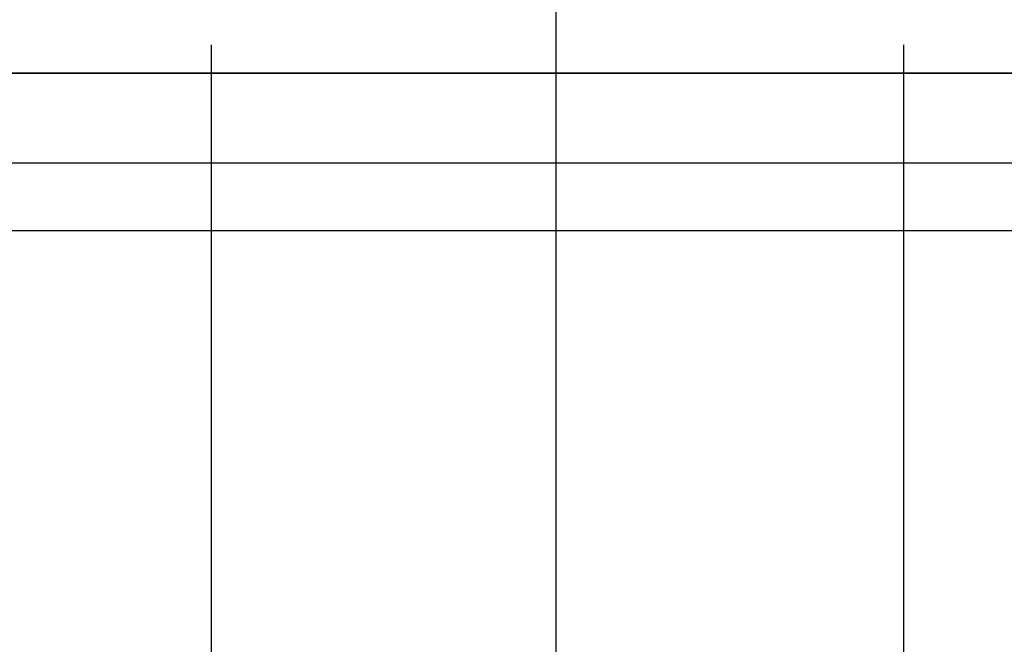
# Model space of a CAD drawing. Units: millimetres. Extents: x 301 to 603, y 92 to 183.
# Drawn here: x 301 to 301, y 92 to 92 of the extents above; entities that cross this region are included whole.
import ezdxf

# ---------------------------------------------------------------- set-up
doc = ezdxf.new("R2010")
doc.units = ezdxf.units.MM
doc.linetypes.add('DASHDOT', pattern=[1, 0.5, -0.25, 0, -0.25])
doc.layers.add('11', color=70, linetype='Continuous')
doc.layers.add('CAPA_PRINCIPAL', color=7, linetype='Continuous')

msp = doc.modelspace()

# ---------------------------------------------------------------- linework, layer by layer
at = {"layer": '11', "color": 4, "flags": 128}
for points in [[(301.414335, 91.7240532), (301.4039965, 91.7240532), (301.4039965, 91.7230579)], [(301.4144286, 91.7239638), (301.4049109, 91.7239638), (301.4047024, 91.7220335)]]:
    msp.add_lwpolyline(points, dxfattribs=at)
at = {"layer": 'CAPA_PRINCIPAL', "color": 20, "linetype": 'Continuous'}
msp.add_line((301.4107854, 91.7223015), (301.4107854, 91.7451348), dxfattribs=at)
at = {"layer": 'CAPA_PRINCIPAL', "color": 20, "linetype": 'DASHDOT'}
msp.add_line((301.4107854, 91.720664), (301.4107854, 91.7449598), dxfattribs=at)
at = {"layer": 'CAPA_PRINCIPAL', "color": 20}
for p, q in [((301.4103287, 91.7242098), (301.4103287, 91.7223181)), ((301.4112454, 91.7242098), (301.4112454, 91.7223181)), ((301.406377, 91.7241722), (301.4137937, 91.7241722)), ((301.4137937, 91.7241722), (301.406377, 91.7241722)), ((301.406377, 91.7241722), (301.4137937, 91.7241722)), ((301.406377, 91.7241722), (301.4137937, 91.7241722)), ((301.406377, 91.7241722), (301.4137937, 91.7241722)), ((301.406377, 91.7241722), (301.4137937, 91.7241722)), ((301.4137937, 91.7241722), (301.406377, 91.7241722))]:
    msp.add_line(p, q, dxfattribs=at)

doc.saveas('drawing.dxf')
